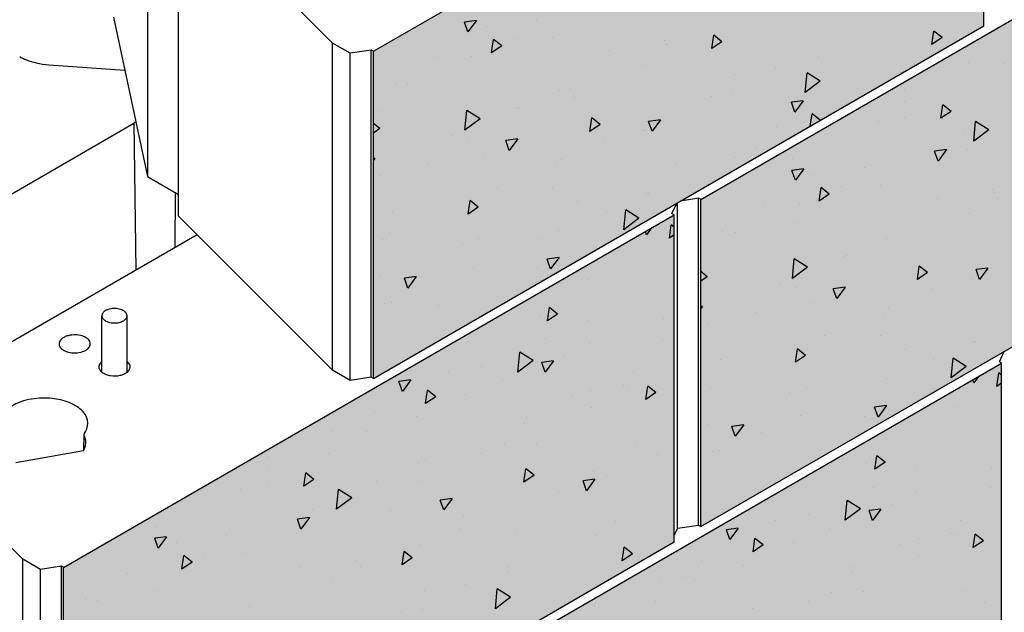
# Model space of a CAD drawing. Extents: x -24 to 149, y -61 to 20.
# Drawn here: x -20 to -18, y 1 to 2 of the extents above; entities that cross this region are included whole.
import ezdxf

# ---------------------------------------------------------------- set-up
doc = ezdxf.new("R2010")
doc.units = 0
doc.header["$MEASUREMENT"] = 0
for name, color, linetype in [('Dtl-Iso-Exs-Grd-Hat', 17, 'Continuous'), ('Std18-Blk-SF', 3, 'Continuous'), ('Std18-Blk-SF-Hat', 7, 'Continuous'), ('Std18-Blk-SF-Hat-Sld', 25, 'Continuous')]:
    doc.layers.add(name, color=color, linetype=linetype)

msp = doc.modelspace()

# ---------------------------------------------------------------- hatches: boundary and pattern name
at = {"layer": 'Dtl-Iso-Exs-Grd-Hat'}
h = msp.add_hatch(dxfattribs=at)
h.set_pattern_fill('AR-SAND', color=1, scale=0.12, angle=30, style=0)
h.set_pattern_definition([(67.5, (17.58127, 4.15207), (-0.1221559, 0.1964618), [0, -0.1824, 0, -0.204, 0, -0.195]), (37.5, (17.58127, 4.15207), (0.0145918, 0.3994726), [0, -0.0984, 0, -0.1644, 0, -0.063]), (357.5, (17.45345, 4.07827), (0.3232916, 0.1874366), [0, -0.06, 0, -0.216, 0, -0.282]), (347.5, (17.45345, 4.07827), (0.2597453, 0.2715783), [0, -0.03, 0, -0.1416, 0, -0.162])])
edge = h.paths.add_edge_path()
edge.add_line((-18.42335, 3.58755), (-18.2322, 3.69791))
edge.add_line((-18.2322, 3.69791), (-18.2322, 3.9123))
edge.add_line((-18.2322, 3.9123), (-17.78789, 4.16882))
edge.add_line((-17.78789, 4.16882), (-18.23223, 4.42536))
edge.add_line((-18.23223, 4.42536), (-22.47488, 1.97589))
edge.add_line((-22.47488, 1.97589), (-21.41422, 1.36353))
edge.add_line((-21.41422, 1.36353), (-20.86913, 1.67824))
edge.add_line((-20.86913, 1.67824), (-20.86914, 1.82857))
edge.add_line((-20.86914, 1.82857), (-20.33881, 2.13476))
edge.add_line((-20.33881, 2.13476), (-20.35352, 2.14325))
edge.add_line((-20.35352, 2.14325), (-20.35352, 2.68757))
edge.add_line((-20.35352, 2.68757), (-19.70534, 3.0618))
edge.add_line((-19.70534, 3.0618), (-19.58748, 2.99376))
edge.add_line((-19.58748, 2.99376), (-19.58748, 2.84066))
edge.add_line((-19.58748, 2.84066), (-19.55011, 2.81908))
edge.add_arc((-19.48699, 2.94446), 0.14037, 243.27676, 271.21394)
edge.add_line((-19.48401, 2.80412), (-19.48401, 2.97519))
edge.add_line((-19.48401, 2.97519), (-19.29286, 3.08555))
edge.add_line((-19.29286, 3.08555), (-19.29286, 3.29994))
edge.add_line((-19.29286, 3.29994), (-18.64468, 3.67416))
edge.add_line((-18.64468, 3.67416), (-18.52682, 3.60612))
edge.add_line((-18.52682, 3.60612), (-18.52682, 3.45303))
edge.add_line((-18.52682, 3.45303), (-18.48945, 3.43145))
edge.add_arc((-18.42633, 3.5568), 0.14035, 243.27488, 271.2158)
edge.add_line((-18.42335, 3.41649), (-18.42335, 3.58755))
at = {"layer": 'Std18-Blk-SF-Hat-Sld'}
for points in [[(-19.477, 1.96889), (-18.46053, 2.55574), (-18.46053, 2.01142), (-19.477, 1.42457)], [(-18.93196, 1.72226), (-17.9155, 2.30911), (-17.9155, 1.76478), (-18.93196, 1.17793)], [(-19.99262, 1.10989), (-18.97616, 1.69674), (-18.97616, 1.15242), (-19.99262, 0.56557)], [(-19.44758, 0.86326), (-18.43112, 1.45011), (-18.43112, 0.90579), (-19.44758, 0.31893)]]:
    msp.add_hatch(color=256, dxfattribs=at).paths.add_polyline_path(points)

# ---------------------------------------------------------------- linework, layer by layer
at = {"layer": 'Std18-Blk-SF'}
for p, q in [((-19.477, 1.96889), (-18.46053, 2.55574)), ((-18.46053, 2.01142), (-18.46053, 2.55574)), ((-19.85304, 2.30507), (-19.85304, 1.76074)), ((-18.93196, 1.72226), (-17.9155, 2.30911)), ((-19.80112, 2.23876), (-19.545, 1.98264)), ((-19.80112, 1.69443), (-19.80112, 2.23876)), ((-19.90934, 2.02547), (-19.85304, 1.76074)), ((-19.477, 1.42457), (-18.46053, 2.01142)), ((-19.545, 1.43831), (-19.545, 1.98264)), ((-19.51554, 1.96563), (-19.545, 1.98264)), ((-19.48068, 1.97102), (-19.51554, 1.96563)), ((-19.48068, 1.42669), (-19.48068, 1.97102)), ((-19.477, 1.96889), (-19.48068, 1.97102)), ((-19.477, 1.42457), (-19.477, 1.96889)), ((-19.51554, 1.4213), (-19.51554, 1.96563)), ((-20.01696, 1.94635), (-19.8906, 1.93739)), ((-20.25663, 1.62937), (-19.87592, 1.84917)), ((-19.87592, 1.84917), (-19.87264, 1.60442)), ((-19.85304, 1.76074), (-19.80112, 1.73077)), ((-18.93196, 1.17793), (-17.9155, 1.76478)), ((-19.80714, 1.73424), (-19.80735, 1.64211)), ((-18.93564, 1.72439), (-18.96577, 1.71973)), ((-18.93564, 1.18006), (-18.93564, 1.72439)), ((-18.93196, 1.72226), (-18.93564, 1.72439)), ((-18.93196, 1.17793), (-18.93196, 1.72226)), ((-18.97984, 1.69887), (-18.97177, 1.71626)), ((-18.9705, 1.17467), (-18.9705, 1.71699)), ((-18.9705, 1.17467), (-18.9705, 1.71699)), ((-19.99262, 1.10989), (-18.97616, 1.69674)), ((-19.545, 1.43831), (-19.80112, 1.69443)), ((-18.97616, 1.69674), (-18.97984, 1.69887)), ((-18.97616, 1.15242), (-18.97616, 1.69674)), ((-19.77023, 1.66354), (-20.11784, 1.46285)), ((-18.4348, 1.45224), (-18.42673, 1.46963)), ((-19.44758, 0.86326), (-18.43112, 1.45011)), ((-18.43112, 1.45011), (-18.4348, 1.45224)), ((-18.43112, 0.90579), (-18.43112, 1.45011)), ((-19.51554, 1.4213), (-19.545, 1.43831)), ((-19.48068, 1.42669), (-19.51554, 1.4213)), ((-19.477, 1.42457), (-19.48068, 1.42669)), ((-20.31674, 1.37976), (-20.06062, 1.12364)), ((-19.95885, 1.33109), (-19.95936, 1.30439)), ((-19.95888, 1.30524), (-19.95844, 1.32936)), ((-19.95965, 1.30389), (-20.0722, 1.28402)), ((-18.97616, 1.16248), (-18.9705, 1.17467)), ((-18.93564, 1.18006), (-18.9705, 1.17467)), ((-18.93196, 1.17793), (-18.93564, 1.18006)), ((-19.99262, 0.56557), (-18.97616, 1.15242)), ((-20.06062, 0.57931), (-20.06062, 1.12364)), ((-20.03116, 1.10663), (-20.06062, 1.12364)), ((-19.9963, 1.11202), (-20.03116, 1.10663)), ((-20.03116, 0.5623), (-20.03116, 1.10663)), ((-19.9963, 0.56769), (-19.9963, 1.11202)), ((-19.99262, 1.10989), (-19.9963, 1.11202)), ((-19.99262, 0.56557), (-19.99262, 1.10989))]:
    msp.add_line(p, q, dxfattribs=at)
at = {"layer": 'Std18-Blk-SF', "color": 2}
for p, q in [((-19.92877, 1.43471), (-19.92877, 1.5288)), ((-19.88707, 1.43471), (-19.88707, 1.5288))]:
    msp.add_line(p, q, dxfattribs=at)
at = {"layer": 'Std18-Blk-SF'}
for points in [[(-20.06573, 1.96008, 0.0349341), (-20.05463, 1.9547, 0.0383632), (-20.03828, 1.94956, 0.0401786), (-20.01696, 1.94635)], [(-19.87226, 1.85116), (-19.87226, 1.85116, 0.0126513), (-19.87592, 1.84917)], [(-19.92877, 1.45273, 0.0479291), (-19.93113, 1.45053, 0.0474224), (-19.93258, 1.44854, 0.0670264), (-19.93365, 1.44603, 0.1494157), (-19.93349, 1.44088, 0.0551872), (-19.93252, 1.4388, 0.056057), (-19.9307, 1.43644, 0.039294), (-19.92866, 1.43463, 0.0322202), (-19.92633, 1.43309)], [(-19.92633, 1.43309, 0.0438453), (-19.92182, 1.431, 0.0506013), (-19.91441, 1.42916, 0.0907757), (-19.89849, 1.4297, 0.0537212), (-19.89151, 1.43204, 0.0480268), (-19.88745, 1.43442, 0.0611627), (-19.88441, 1.43725, 0.0620369), (-19.8828, 1.43975, 0.2123416), (-19.88251, 1.44703, 0.0803171), (-19.8844, 1.45018, 0.0569493), (-19.88707, 1.45273)], [(-19.95802, 1.33337, 0.0673823), (-19.95394, 1.34075, 0.2001731), (-19.95439, 1.35996, 0.0656088), (-19.9588, 1.36727, 0.0534717), (-19.96546, 1.37399, 0.0536835), (-19.97659, 1.38121, 0.043128), (-19.99029, 1.38678, 0.0638331), (-20.01902, 1.39175, 0.0747283), (-20.05503, 1.38821, 0.0492317), (-20.07204, 1.38204, 0.0507825), (-20.08354, 1.37502, 0.0683681), (-20.09228, 1.36624)], [(-19.95965, 1.30389, 0.0502419), (-19.95708, 1.30928, 0.1648052), (-19.95675, 1.32516, 0.0406186), (-19.95844, 1.32936)], [(-19.95802, 1.33337, 0.0498436), (-19.95849, 1.33258, 0.0735241), (-19.95881, 1.33151, 0.1037576), (-19.95871, 1.33007, 0.0478666), (-19.95844, 1.32936)]]:
    msp.add_lwpolyline(points, format="xyb", dxfattribs=at)
at = {"layer": 'Std18-Blk-SF', "color": 2}
msp.add_lwpolyline([(-19.92877, 1.5288, 0.1027004), (-19.92816, 1.52591, 0.0688446), (-19.92681, 1.52371, 0.0554498), (-19.92476, 1.5217, 0.0446397), (-19.92207, 1.51996, 0.045895), (-19.91798, 1.51826, 0.0671284), (-19.90932, 1.51679, 0.0718008), (-19.89946, 1.51779, 0.0519646), (-19.89435, 1.51965, 0.0543509), (-19.89095, 1.5218, 0.0561203), (-19.88893, 1.52382, 0.0695781), (-19.88762, 1.52603, 0.2109706), (-19.88773, 1.53181, 0.0681077), (-19.88911, 1.534, 0.0547877), (-19.8912, 1.53599, 0.0441541), (-19.89392, 1.53772, 0.0455001), (-19.89804, 1.5394, 0.0668543), (-19.90673, 1.54081, 0.0719823), (-19.91657, 1.53975, 0.0523728), (-19.92164, 1.53786, 0.0549411), (-19.92501, 1.53569, 0.0567988), (-19.92699, 1.53366, 0.0703072), (-19.92826, 1.53144, 0.0930395)], format="xyb", close=True, dxfattribs=at)
at = {"layer": 'Std18-Blk-SF'}
msp.add_lwpolyline([(-20.00025, 1.48199, 0.1027004), (-19.99949, 1.47838, 0.0688446), (-19.99781, 1.47564, 0.0554498), (-19.99524, 1.47313, 0.0446397), (-19.99189, 1.47095, 0.045895), (-19.98678, 1.46883, 0.0671284), (-19.97596, 1.46699, 0.0718008), (-19.96365, 1.46825, 0.0519646), (-19.95727, 1.47057, 0.0543509), (-19.95301, 1.47326, 0.0561203), (-19.95049, 1.47578, 0.0695781), (-19.94886, 1.47853, 0.2109706), (-19.94899, 1.48575, 0.0681077), (-19.95072, 1.48849, 0.0547877), (-19.95333, 1.49098, 0.0441541), (-19.95672, 1.49313, 0.0455001), (-19.96187, 1.49523, 0.0668543), (-19.97272, 1.497, 0.0719823), (-19.98501, 1.49567, 0.0523728), (-19.99135, 1.49331, 0.054941), (-19.99556, 1.4906, 0.0567988), (-19.99803, 1.48806, 0.0703072), (-19.99961, 1.4853, 0.0930397)], format="xyb", close=True, dxfattribs=at)
at = {"layer": 'Std18-Blk-SF-Hat'}
for p, q in [((-19.30547, 2.02009), (-19.32527, 2.01744)), ((-19.31954, 2.00101), (-19.32527, 2.01744)), ((-19.30547, 2.02009), (-19.31954, 2.00101)), ((-19.20516, 2.02145), (-19.20516, 2.02145)), ((-19.28938, 2.01058), (-19.28938, 2.01058)), ((-18.88281, 2.00597), (-18.88281, 2.00597)), ((-18.5471, 1.98023), (-18.54383, 2.00259)), ((-18.53019, 1.9917), (-18.54383, 2.00259)), ((-19.2801, 1.96638), (-19.27683, 1.98874)), ((-19.26319, 1.97785), (-19.27683, 1.98874)), ((-19.24204, 1.9901), (-19.24204, 1.9901)), ((-19.17837, 1.99153), (-19.17837, 1.99153)), ((-18.99197, 1.98626), (-18.99197, 1.98626)), ((-18.9136, 1.9733), (-18.91033, 1.99566)), ((-18.89669, 1.98477), (-18.9136, 1.9733)), ((-18.89669, 1.98477), (-18.91033, 1.99566)), ((-18.53019, 1.9917), (-18.5471, 1.98023)), ((-18.519, 1.98503), (-18.519, 1.98503)), ((-19.26319, 1.97785), (-19.2801, 1.96638)), ((-19.08332, 1.97003), (-19.08332, 1.97003)), ((-18.989, 1.98022), (-18.989, 1.98022)), ((-18.98328, 1.96987), (-18.98328, 1.96987)), ((-18.73666, 1.97004), (-18.73666, 1.97004)), ((-19.37011, 1.95891), (-19.37011, 1.95891)), ((-19.31284, 1.95998), (-19.31284, 1.95998)), ((-18.7365, 1.96081), (-18.7365, 1.96081)), ((-18.48566, 1.95086), (-18.48566, 1.95086)), ((-18.44237, 1.95302), (-18.44237, 1.95302)), ((-19.02971, 1.94564), (-19.02971, 1.94564)), ((-18.80747, 1.93993), (-18.80747, 1.93993)), ((-18.4274, 1.94819), (-18.4274, 1.94819)), ((-19.32124, 1.92996), (-19.32124, 1.92996)), ((-18.87606, 1.93104), (-18.87606, 1.93104)), ((-18.75822, 1.90037), (-18.75509, 1.93319)), ((-18.73306, 1.91939), (-18.75822, 1.90037)), ((-18.73306, 1.91939), (-18.75509, 1.93319)), ((-19.44037, 1.91604), (-19.44037, 1.91604)), ((-19.41997, 1.91442), (-19.41997, 1.91442)), ((-19.16763, 1.90425), (-19.16763, 1.90425)), ((-19.14823, 1.90733), (-19.14823, 1.90733)), ((-18.59278, 1.9053), (-18.59278, 1.9053)), ((-18.49155, 1.91248), (-18.49155, 1.91248)), ((-19.14295, 1.89172), (-19.14295, 1.89172)), ((-18.91459, 1.89437), (-18.91459, 1.89437)), ((-18.87937, 1.89924), (-18.87937, 1.89924)), ((-18.76135, 1.88673), (-18.78115, 1.88408)), ((-18.76135, 1.88673), (-18.77542, 1.86765)), ((-18.66999, 1.89049), (-18.66999, 1.89049)), ((-18.59235, 1.88565), (-18.59235, 1.88565)), ((-19.46814, 1.86963), (-19.46814, 1.86963)), ((-19.32444, 1.83754), (-19.32132, 1.87036)), ((-19.29929, 1.85657), (-19.32132, 1.87037)), ((-19.23844, 1.87413), (-19.23844, 1.87413)), ((-19.2343, 1.87549), (-19.2343, 1.87549)), ((-19.17493, 1.8848), (-19.17493, 1.8848)), ((-18.77542, 1.86765), (-18.78115, 1.88408)), ((-18.53219, 1.85737), (-18.52892, 1.87973)), ((-18.51528, 1.86884), (-18.53219, 1.85737)), ((-18.51528, 1.86884), (-18.52892, 1.87973)), ((-19.29929, 1.85657), (-19.32444, 1.83754)), ((-19.11647, 1.83568), (-19.1132, 1.85804)), ((-19.09956, 1.84715), (-19.1132, 1.85804)), ((-18.999, 1.85486), (-19.0188, 1.85221)), ((-19.01307, 1.83578), (-19.0188, 1.85221)), ((-18.999, 1.85486), (-19.01307, 1.83578)), ((-18.7497, 1.84447), (-18.7467, 1.86497)), ((-18.73306, 1.85407), (-18.7467, 1.86497)), ((-18.59336, 1.85848), (-18.59336, 1.85848)), ((-19.46606, 1.84023), (-19.477, 1.84897)), ((-19.46606, 1.84023), (-19.477, 1.83281)), ((-19.31318, 1.84479), (-19.31318, 1.84479)), ((-19.09956, 1.84715), (-19.11647, 1.83568)), ((-19.02704, 1.8365), (-19.02704, 1.8365)), ((-19.02627, 1.83891), (-19.02627, 1.83891)), ((-18.80666, 1.84428), (-18.80666, 1.84428)), ((-18.63678, 1.85163), (-18.63678, 1.85163)), ((-18.49518, 1.83735), (-18.49518, 1.83735)), ((-18.47754, 1.81925), (-18.47442, 1.85207)), ((-18.45239, 1.83827), (-18.47754, 1.81925)), ((-18.45239, 1.83827), (-18.47442, 1.85207)), ((-19.34556, 1.82857), (-19.34556, 1.82857)), ((-19.3178, 1.82322), (-19.3178, 1.82322)), ((-19.23665, 1.823), (-19.25645, 1.82034)), ((-19.25072, 1.80391), (-19.25645, 1.82034)), ((-19.23665, 1.823), (-19.25072, 1.80392)), ((-18.51837, 1.81944), (-18.51837, 1.81944)), ((-19.09322, 1.81839), (-19.09322, 1.81839)), ((-18.84019, 1.80851), (-18.84019, 1.80851)), ((-18.52278, 1.80533), (-18.54259, 1.80267)), ((-18.52278, 1.80533), (-18.53685, 1.78625)), ((-18.48811, 1.80575), (-18.48811, 1.80575)), ((-19.4743, 1.79113), (-19.477, 1.79076)), ((-19.4743, 1.79113), (-19.477, 1.78747)), ((-19.29394, 1.79719), (-19.29394, 1.79719)), ((-19.16403, 1.78828), (-19.16403, 1.78828)), ((-18.87593, 1.7925), (-18.87593, 1.7925)), ((-18.77964, 1.79006), (-18.77964, 1.79006)), ((-18.53685, 1.78625), (-18.54259, 1.80267)), ((-19.38529, 1.78095), (-19.38529, 1.78095)), ((-19.1715, 1.77806), (-19.1715, 1.77806)), ((-18.97161, 1.78174), (-18.97161, 1.78174)), ((-18.76043, 1.77346), (-18.78024, 1.7708)), ((-18.7745, 1.75438), (-18.78024, 1.7708)), ((-18.76043, 1.77346), (-18.7745, 1.75438)), ((-18.66012, 1.77481), (-18.66012, 1.77481)), ((-19.46471, 1.76289), (-19.46471, 1.76289)), ((-18.74435, 1.76394), (-18.74435, 1.76394)), ((-19.27115, 1.74271), (-19.27115, 1.74271)), ((-19.17803, 1.74196), (-19.17803, 1.74196)), ((-18.73506, 1.71975), (-18.73179, 1.74211)), ((-18.71815, 1.73122), (-18.73179, 1.74211)), ((-18.697, 1.74347), (-18.697, 1.74347)), ((-18.63334, 1.7449), (-18.63334, 1.7449)), ((-18.44693, 1.73963), (-18.44693, 1.73963)), ((-19.02283, 1.73217), (-19.02283, 1.73217)), ((-19.01881, 1.73254), (-19.01881, 1.73254)), ((-18.71815, 1.73122), (-18.73506, 1.71975)), ((-18.53828, 1.72339), (-18.53828, 1.72339)), ((-18.44396, 1.73359), (-18.44396, 1.73359)), ((-18.43825, 1.72323), (-18.43825, 1.72323)), ((-19.31934, 1.69806), (-19.31607, 1.72042)), ((-19.30243, 1.70953), (-19.31934, 1.69806)), ((-19.30243, 1.70953), (-19.31607, 1.72042)), ((-19.31436, 1.71649), (-19.31436, 1.71649)), ((-19.13656, 1.7192), (-19.13656, 1.7192)), ((-19.06008, 1.67203), (-19.05696, 1.70485)), ((-19.03493, 1.69106), (-19.05696, 1.70485)), ((-18.82507, 1.71227), (-18.82507, 1.71227)), ((-18.76781, 1.71335), (-18.76781, 1.71335)), ((-19.44493, 1.70265), (-19.44493, 1.70265)), ((-19.08962, 1.70242), (-19.08962, 1.70242)), ((-19.03493, 1.69106), (-19.06008, 1.67203)), ((-18.48468, 1.69901), (-18.48468, 1.69901)), ((-19.01388, 1.67496), (-19.0222, 1.66369)), ((-18.98423, 1.65787), (-18.98096, 1.68023)), ((-18.97616, 1.67639), (-18.98096, 1.68023)), ((-18.7762, 1.68332), (-18.7762, 1.68332)), ((-19.46127, 1.65616), (-19.46127, 1.65616)), ((-19.44978, 1.66674), (-19.44978, 1.66674)), ((-19.30151, 1.65666), (-19.30151, 1.65666)), ((-19.19674, 1.65686), (-19.19674, 1.65686)), ((-19.16806, 1.67133), (-19.16806, 1.67133)), ((-19.0222, 1.66369), (-19.02408, 1.66908)), ((-18.97616, 1.66335), (-18.98423, 1.65787)), ((-18.89533, 1.6694), (-18.89533, 1.6694)), ((-18.87493, 1.66779), (-18.87493, 1.66779)), ((-18.62259, 1.65761), (-18.62259, 1.65761)), ((-18.6032, 1.66069), (-18.6032, 1.66069)), ((-19.32902, 1.64743), (-19.32902, 1.64743)), ((-18.59792, 1.64509), (-18.59792, 1.64509)), ((-19.16783, 1.6259), (-19.18763, 1.62324)), ((-19.1819, 1.60682), (-19.18763, 1.62324)), ((-19.16783, 1.6259), (-19.1819, 1.60682)), ((-19.05007, 1.62427), (-19.05007, 1.62427)), ((-18.92311, 1.623), (-18.92311, 1.623)), ((-18.7794, 1.59091), (-18.77628, 1.62373)), ((-18.75425, 1.60994), (-18.77628, 1.62373)), ((-18.6934, 1.6275), (-18.6934, 1.6275)), ((-18.68927, 1.62885), (-18.68927, 1.62885)), ((-18.6299, 1.63816), (-18.6299, 1.63816)), ((-19.31092, 1.60975), (-19.31092, 1.60975)), ((-19.20433, 1.60836), (-19.20433, 1.60836)), ((-18.75425, 1.60994), (-18.7794, 1.59091)), ((-18.57143, 1.58905), (-18.56816, 1.61141)), ((-18.55452, 1.60052), (-18.56816, 1.61141)), ((-18.45396, 1.60823), (-18.47377, 1.60558)), ((-18.45396, 1.60823), (-18.46803, 1.58915)), ((-19.46646, 1.59412), (-19.46646, 1.59412)), ((-19.40548, 1.59403), (-19.42528, 1.59137)), ((-19.41955, 1.57495), (-19.42528, 1.59137)), ((-19.40548, 1.59403), (-19.41955, 1.57495)), ((-18.92102, 1.5936), (-18.93196, 1.60233)), ((-18.92102, 1.5936), (-18.93196, 1.58618)), ((-18.76815, 1.59815), (-18.76815, 1.59815)), ((-18.55452, 1.60052), (-18.57143, 1.58905)), ((-18.48124, 1.59227), (-18.48124, 1.59227)), ((-18.46803, 1.58915), (-18.47377, 1.60558)), ((-19.37537, 1.58088), (-19.37537, 1.58088)), ((-19.12066, 1.5896), (-19.12066, 1.5896)), ((-18.80052, 1.58193), (-18.80052, 1.58193)), ((-18.77276, 1.57659), (-18.77276, 1.57659)), ((-18.69161, 1.57636), (-18.71142, 1.57371)), ((-18.70568, 1.55728), (-18.71142, 1.57371)), ((-18.69161, 1.57636), (-18.70568, 1.55728)), ((-18.48201, 1.58987), (-18.48201, 1.58987)), ((-18.54818, 1.57176), (-18.54818, 1.57176)), ((-19.45783, 1.54942), (-19.45783, 1.54942)), ((-19.44618, 1.55077), (-19.44618, 1.55077)), ((-19.36928, 1.54583), (-19.36928, 1.54583)), ((-19.1871, 1.52025), (-19.18383, 1.54261)), ((-19.1702, 1.53172), (-19.18383, 1.54261)), ((-18.92926, 1.54449), (-18.93196, 1.54413)), ((-18.92926, 1.54449), (-18.93196, 1.54083)), ((-18.7489, 1.55055), (-18.7489, 1.55055)), ((-18.61899, 1.54164), (-18.61899, 1.54164)), ((-19.26588, 1.52875), (-19.26588, 1.52875)), ((-19.20106, 1.52973), (-19.20106, 1.52973)), ((-19.1702, 1.53172), (-19.1871, 1.52025)), ((-18.84025, 1.53432), (-18.84025, 1.53432)), ((-18.62646, 1.53143), (-18.62646, 1.53143)), ((-19.11895, 1.52026), (-19.11895, 1.52026)), ((-18.99321, 1.52344), (-18.99321, 1.52344)), ((-18.91967, 1.51626), (-18.91967, 1.51626)), ((-18.72611, 1.49608), (-18.72611, 1.49608)), ((-18.63299, 1.49533), (-18.63299, 1.49533)), ((-19.18976, 1.49015), (-19.18976, 1.49015)), ((-19.11722, 1.48287), (-19.11722, 1.48287)), ((-18.99499, 1.48918), (-18.99499, 1.48918)), ((-18.4778, 1.48554), (-18.4778, 1.48554)), ((-18.47378, 1.4859), (-18.47378, 1.4859)), ((-19.23634, 1.43522), (-19.23322, 1.46804)), ((-19.21119, 1.45424), (-19.23322, 1.46804)), ((-19.15816, 1.4609), (-19.15816, 1.4609)), ((-18.7743, 1.45143), (-18.77103, 1.47379)), ((-18.7574, 1.4629), (-18.7743, 1.45143)), ((-18.7574, 1.4629), (-18.77103, 1.47379)), ((-18.76932, 1.46985), (-18.76932, 1.46985)), ((-18.59152, 1.47257), (-18.59152, 1.47257)), ((-19.45439, 1.44269), (-19.45439, 1.44269)), ((-19.29688, 1.44458), (-19.29688, 1.44458)), ((-19.21119, 1.45424), (-19.23634, 1.43522)), ((-19.17696, 1.4538), (-19.19676, 1.45114)), ((-19.19103, 1.43472), (-19.19676, 1.45114)), ((-19.17696, 1.4538), (-19.19103, 1.43472)), ((-18.89989, 1.45601), (-18.89989, 1.45601)), ((-18.54458, 1.45579), (-18.54458, 1.45579)), ((-18.51504, 1.4254), (-18.51192, 1.45822)), ((-18.48989, 1.44442), (-18.51504, 1.4254)), ((-18.48989, 1.44442), (-18.51192, 1.45822)), ((-19.35204, 1.43519), (-19.35204, 1.43519)), ((-19.04454, 1.43441), (-19.04454, 1.43441)), ((-18.46884, 1.42833), (-18.47716, 1.41705)), ((-18.43919, 1.41123), (-18.43592, 1.43359)), ((-18.43112, 1.42976), (-18.43592, 1.43359)), ((-19.41461, 1.42193), (-19.43441, 1.41927)), ((-19.42868, 1.40285), (-19.43441, 1.41927)), ((-19.41461, 1.42193), (-19.42868, 1.40285)), ((-19.26244, 1.42202), (-19.26244, 1.42202)), ((-19.06099, 1.4126), (-19.06099, 1.4126)), ((-19.05462, 1.41088), (-19.05462, 1.41088)), ((-19.02348, 1.38955), (-19.02021, 1.41191)), ((-19.00657, 1.40102), (-19.02021, 1.41191)), ((-18.90474, 1.4201), (-18.90474, 1.4201)), ((-18.75647, 1.41003), (-18.75647, 1.41003)), ((-18.65171, 1.41023), (-18.65171, 1.41023)), ((-18.62302, 1.42469), (-18.62302, 1.42469)), ((-18.47716, 1.41705), (-18.47904, 1.42244)), ((-18.43112, 1.41671), (-18.43919, 1.41123)), ((-19.38997, 1.38262), (-19.3867, 1.40498)), ((-19.37307, 1.39409), (-19.38997, 1.38263)), ((-19.37307, 1.39409), (-19.3867, 1.40499)), ((-19.32311, 1.39836), (-19.32311, 1.39836)), ((-19.14598, 1.39464), (-19.14598, 1.39464)), ((-19.11535, 1.40429), (-19.11535, 1.40429)), ((-19.00657, 1.40102), (-19.02348, 1.38955)), ((-18.91623, 1.40952), (-18.91623, 1.40952)), ((-18.78398, 1.40079), (-18.78398, 1.40079)), ((-18.62279, 1.37926), (-18.6426, 1.37661)), ((-18.62279, 1.37926), (-18.63686, 1.36018)), ((-18.50503, 1.37763), (-18.50503, 1.37763)), ((-19.47551, 1.36861), (-19.47551, 1.36861)), ((-19.40531, 1.36044), (-19.40531, 1.36044)), ((-19.11378, 1.37613), (-19.11378, 1.37613)), ((-18.76588, 1.36312), (-18.76588, 1.36312)), ((-18.65929, 1.36173), (-18.65929, 1.36173)), ((-18.63686, 1.36018), (-18.6426, 1.37661)), ((-19.22594, 1.35007), (-19.22594, 1.35007)), ((-19.22247, 1.35873), (-19.22247, 1.35873)), ((-18.92142, 1.34749), (-18.92142, 1.34749)), ((-18.86044, 1.3474), (-18.88025, 1.34474)), ((-18.87451, 1.32831), (-18.88025, 1.34474)), ((-18.86044, 1.3474), (-18.87451, 1.32831)), ((-19.54632, 1.33849), (-19.54632, 1.33849)), ((-19.50303, 1.34065), (-19.50303, 1.34065)), ((-19.48806, 1.33582), (-19.48806, 1.33582)), ((-18.83033, 1.33425), (-18.83033, 1.33425)), ((-18.57562, 1.34297), (-18.57562, 1.34297)), ((-19.259, 1.31528), (-19.259, 1.31528)), ((-19.20561, 1.31634), (-19.20561, 1.31634)), ((-19.04094, 1.31844), (-19.04094, 1.31844)), ((-19.55221, 1.30012), (-19.55221, 1.30012)), ((-19.29696, 1.3001), (-19.29696, 1.3001)), ((-19.00406, 1.29848), (-19.00406, 1.29848)), ((-18.91279, 1.30279), (-18.91279, 1.30279)), ((-18.90114, 1.30413), (-18.90114, 1.30413)), ((-18.82424, 1.29919), (-18.82424, 1.29919)), ((-18.64206, 1.27361), (-18.63879, 1.29597)), ((-18.62516, 1.28508), (-18.63879, 1.29597)), ((-19.65344, 1.29293), (-19.65344, 1.29293)), ((-19.4011, 1.28275), (-19.4011, 1.28275)), ((-19.39089, 1.28753), (-19.39089, 1.28753)), ((-18.72084, 1.28212), (-18.72084, 1.28212)), ((-18.65602, 1.2831), (-18.65602, 1.2831)), ((-18.62516, 1.28508), (-18.64206, 1.27361)), ((-19.65301, 1.27329), (-19.65301, 1.27329)), ((-19.59285, 1.245), (-19.58958, 1.26736)), ((-19.57594, 1.25647), (-19.58958, 1.26736)), ((-19.22635, 1.25193), (-19.22308, 1.27429)), ((-19.20944, 1.2634), (-19.22635, 1.25193)), ((-19.20944, 1.2634), (-19.22308, 1.27429)), ((-19.14806, 1.27288), (-19.14806, 1.27288)), ((-19.11034, 1.26939), (-19.11034, 1.26939)), ((-18.57391, 1.27363), (-18.57391, 1.27363)), ((-18.44817, 1.27681), (-18.44817, 1.27681)), ((-19.65402, 1.24611), (-19.65402, 1.24611)), ((-19.57594, 1.25647), (-19.59285, 1.245)), ((-19.47191, 1.25264), (-19.47191, 1.25264)), ((-19.40187, 1.25371), (-19.40187, 1.25371)), ((-19.10814, 1.2567), (-19.12794, 1.25405)), ((-19.12221, 1.23762), (-19.12794, 1.25405)), ((-19.10814, 1.2567), (-19.12221, 1.23762)), ((-19.0897, 1.26112), (-19.0897, 1.26112)), ((-19.69744, 1.23927), (-19.69744, 1.23927)), ((-19.5382, 1.20688), (-19.53508, 1.2397)), ((-19.51305, 1.22591), (-19.53508, 1.2397)), ((-19.16901, 1.23595), (-19.16901, 1.23595)), ((-18.64472, 1.24351), (-18.64472, 1.24351)), ((-18.57218, 1.23623), (-18.57218, 1.23623)), ((-18.44995, 1.24254), (-18.44995, 1.24254)), ((-19.55584, 1.22499), (-19.55584, 1.22499)), ((-19.51305, 1.22591), (-19.5382, 1.20688)), ((-19.34579, 1.22483), (-19.36559, 1.22218)), ((-19.35986, 1.20575), (-19.36559, 1.22218)), ((-19.34579, 1.22483), (-19.35986, 1.20575)), ((-19.3566, 1.2218), (-19.3566, 1.2218)), ((-18.6913, 1.18858), (-18.68818, 1.2214)), ((-18.66615, 1.20761), (-18.68818, 1.2214)), ((-18.61312, 1.21427), (-18.61312, 1.21427)), ((-19.57903, 1.20708), (-19.57903, 1.20708)), ((-19.44795, 1.20556), (-19.44795, 1.20556)), ((-19.32669, 1.1969), (-19.32669, 1.1969)), ((-19.25556, 1.20855), (-19.25556, 1.20855)), ((-18.75184, 1.19795), (-18.75184, 1.19795)), ((-18.66615, 1.20761), (-18.6913, 1.18858)), ((-18.63192, 1.20717), (-18.65173, 1.20451)), ((-18.64599, 1.18808), (-18.65173, 1.20451)), ((-18.63192, 1.20717), (-18.64599, 1.18808)), ((-19.58344, 1.19296), (-19.60325, 1.19031)), ((-19.59751, 1.17388), (-19.60325, 1.19031)), ((-19.58344, 1.19296), (-19.59751, 1.17388)), ((-19.54877, 1.19338), (-19.54877, 1.19338)), ((-19.07366, 1.18702), (-19.07366, 1.18702)), ((-18.90935, 1.19605), (-18.90935, 1.19605)), ((-18.807, 1.18856), (-18.807, 1.18856)), ((-18.49951, 1.18777), (-18.49951, 1.18777)), ((-19.8403, 1.17769), (-19.8403, 1.17769)), ((-19.3975, 1.16678), (-19.3975, 1.16678)), ((-19.33396, 1.17341), (-19.33396, 1.17341)), ((-19.24069, 1.16658), (-19.24069, 1.16658)), ((-18.86957, 1.1753), (-18.88938, 1.17264)), ((-18.88364, 1.15622), (-18.88938, 1.17264)), ((-18.86957, 1.1753), (-18.88364, 1.15622)), ((-18.71741, 1.17538), (-18.71741, 1.17538)), ((-18.51595, 1.16597), (-18.51595, 1.16597)), ((-18.50959, 1.16424), (-18.50959, 1.16424)), ((-18.47844, 1.14291), (-18.47517, 1.16527)), ((-18.46153, 1.15438), (-18.47517, 1.16527)), ((-19.82109, 1.16109), (-19.8409, 1.15844)), ((-19.83516, 1.14201), (-19.8409, 1.15844)), ((-19.82109, 1.16109), (-19.83516, 1.14201)), ((-19.80501, 1.15158), (-19.80501, 1.15158)), ((-19.72079, 1.16245), (-19.72079, 1.16245)), ((-19.1069, 1.16266), (-19.1069, 1.16266)), ((-18.84494, 1.13599), (-18.84167, 1.15835)), ((-18.82803, 1.14746), (-18.84494, 1.13599)), ((-18.82803, 1.14746), (-18.84167, 1.15835)), ((-18.77807, 1.15173), (-18.77807, 1.15173)), ((-18.60094, 1.14801), (-18.60094, 1.14801)), ((-18.57031, 1.15766), (-18.57031, 1.15766)), ((-18.46153, 1.15438), (-18.47844, 1.14291)), ((-19.75766, 1.1311), (-19.75766, 1.1311)), ((-19.694, 1.13253), (-19.694, 1.13253)), ((-19.42922, 1.1143), (-19.42595, 1.13666)), ((-19.41231, 1.12577), (-19.42595, 1.13667)), ((-19.39843, 1.14697), (-19.39843, 1.14697)), ((-19.06272, 1.12123), (-19.05945, 1.14359)), ((-19.04581, 1.1327), (-19.06272, 1.12123)), ((-19.04581, 1.1327), (-19.05945, 1.14359)), ((-19.79572, 1.10738), (-19.79245, 1.12974)), ((-19.77881, 1.11885), (-19.79572, 1.10738)), ((-19.77881, 1.11885), (-19.79245, 1.12974)), ((-19.50759, 1.12726), (-19.50759, 1.12726)), ((-19.50462, 1.12122), (-19.50462, 1.12122)), ((-19.41231, 1.12577), (-19.42922, 1.11431)), ((-19.03462, 1.12603), (-19.03462, 1.12603)), ((-18.93047, 1.12197), (-18.93047, 1.12197)), ((-18.56874, 1.1295), (-18.56874, 1.1295)), ((-19.88574, 1.09991), (-19.88574, 1.09991)), ((-19.82847, 1.10098), (-19.82847, 1.10098)), ((-19.59894, 1.11103), (-19.59894, 1.11103)), ((-19.49891, 1.11087), (-19.49891, 1.11087)), ((-19.25229, 1.11105), (-19.25229, 1.11105)), ((-19.25213, 1.10181), (-19.25213, 1.10181)), ((-18.86027, 1.11381), (-18.86027, 1.11381)), ((-18.6809, 1.10343), (-18.6809, 1.10343)), ((-18.67743, 1.1121), (-18.67743, 1.1121)), ((-19.54534, 1.08664), (-19.54534, 1.08664)), ((-19.00128, 1.09186), (-19.00128, 1.09186)), ((-18.95799, 1.09402), (-18.95799, 1.09402)), ((-18.94302, 1.08919), (-18.94302, 1.08919)), ((-19.83686, 1.07096), (-19.83686, 1.07096)), ((-19.39168, 1.07204), (-19.39168, 1.07204)), ((-19.32309, 1.08093), (-19.32309, 1.08093)), ((-19.27384, 1.04137), (-19.27072, 1.07419)), ((-19.24869, 1.06039), (-19.27072, 1.07419)), ((-18.71397, 1.06865), (-18.71397, 1.06865)), ((-18.66057, 1.06971), (-18.66057, 1.06971)), ((-18.49591, 1.0718), (-18.49591, 1.0718)), ((-19.95599, 1.05704), (-19.95599, 1.05704)), ((-19.93559, 1.05542), (-19.93559, 1.05542)), ((-19.24869, 1.06039), (-19.27384, 1.04137)), ((-19.00718, 1.05348), (-19.00718, 1.05348)), ((-18.75193, 1.05347), (-18.75193, 1.05347)), ((-18.45902, 1.05185), (-18.45902, 1.05185)), ((-19.68325, 1.04525), (-19.68325, 1.04525)), ((-19.66386, 1.04833), (-19.66386, 1.04833)), ((-19.43022, 1.03537), (-19.43022, 1.03537)), ((-19.39499, 1.04024), (-19.39499, 1.04024)), ((-19.1084, 1.0463), (-19.1084, 1.0463)), ((-18.85606, 1.03612), (-18.85606, 1.03612)), ((-18.84585, 1.04089), (-18.84585, 1.04089))]:
    msp.add_line(p, q, dxfattribs=at)

doc.saveas('drawing.dxf')
